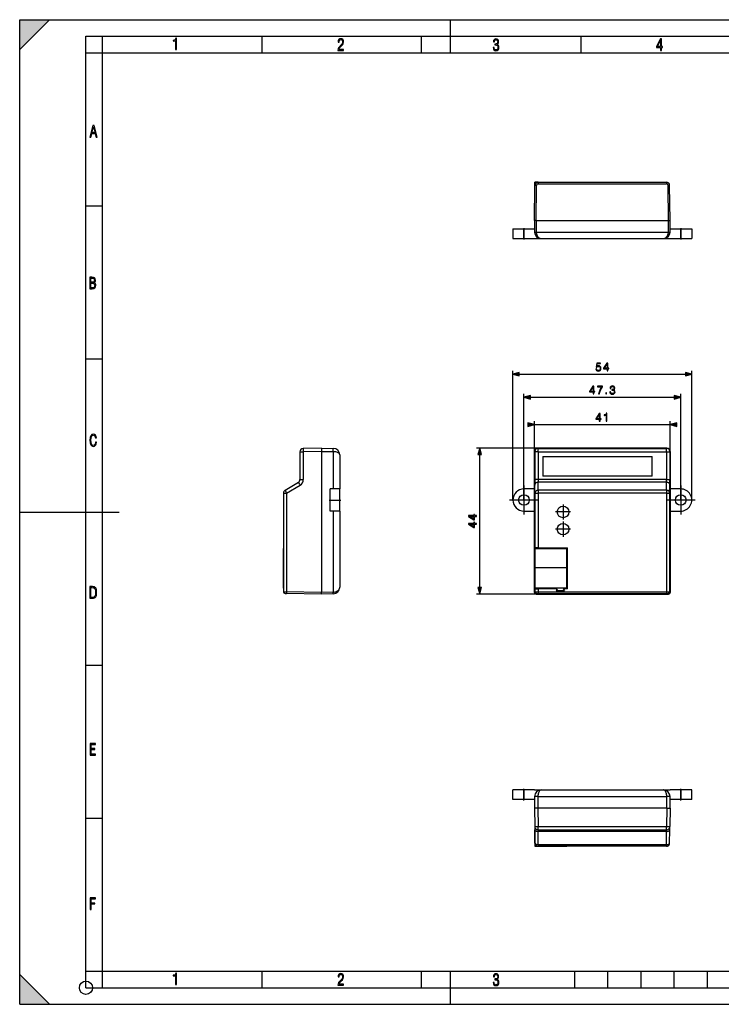
# Model space of a CAD drawing. Extents: x 0 to 420, y 0 to 297.
# Drawn here: x 0 to 212, y 0 to 297 of the extents above; entities that cross this region are included whole.
import ezdxf

# ---------------------------------------------------------------- set-up
doc = ezdxf.new("R2010")
doc.units = 0
doc.linetypes.add('DASHDOT', pattern=[18.5, 12, -3, 0.5, -3])
doc.layers.get('0').update_dxf_attribs({"linetype": 'CONTINUOUS'})

msp = doc.modelspace()

# ---------------------------------------------------------------- linework, layer by layer
at = {"color": 7}
for p, q in [((0, 0), (0, 297)), ((0, 297), (420, 297)), ((0, 288), (9, 297)), ((0, 0), (0, 297)), ((0, 297), (420, 297)), ((0, 288), (0, 297)), ((0, 297), (9, 297)), ((130, 287), (130, 297)), ((20.000401, 4.99976), (20.000401, 292)), ((20.000401, 292), (415, 292)), ((25.000401, 287), (25.000401, 292)), ((73.125504, 287), (73.125504, 292)), ((121.250999, 287), (121.250999, 292)), ((169.376007, 287), (169.376007, 292)), ((20.000401, 287), (25.000401, 287)), ((25.000401, 9.99976), (25.000401, 287)), ((25.000401, 287), (410, 287)), ((155.298737, 236.475601), (155.482315, 246.993057)), ((156.480896, 247.975601), (155.398743, 247.975601)), ((155.398743, 242.204651), (155.398743, 247.975601)), ((155.79866, 236.475601), (155.982239, 246.993057)), ((156.482162, 247.975601), (156.482162, 247.484329)), ((156.482162, 247.975601), (195.115311, 247.975601)), ((156.482162, 247.484329), (195.115311, 247.484329)), ((195.115311, 247.975601), (195.115311, 247.484329)), ((195.798813, 236.475601), (195.615234, 246.993057)), ((196.298737, 236.475601), (196.115158, 246.993057)), ((20.000401, 240.832993), (25.000401, 240.832993)), ((155.298737, 236.475601), (155.360443, 232.940689)), ((155.79866, 236.475601), (155.298981, 236.475601)), ((155.79866, 236.475601), (195.798813, 236.475601)), ((155.79866, 236.475601), (155.860367, 232.940689)), ((195.737106, 232.940689), (195.798813, 236.475601)), ((195.798813, 236.475601), (196.298492, 236.475601)), ((196.23703, 232.940689), (196.298737, 236.475601)), ((148.798737, 233.875595), (152.148743, 233.875595)), ((148.798737, 233.875595), (148.798737, 230.975601)), ((152.148743, 230.975601), (152.148743, 233.875595)), ((152.148743, 233.875595), (155.298737, 233.875595)), ((155.298737, 233.875595), (155.344116, 233.875595)), ((155.860367, 232.940689), (195.737106, 232.940689)), ((196.298737, 233.875595), (196.253357, 233.875595)), ((196.298737, 233.875595), (199.44873, 233.875595)), ((199.44873, 230.975601), (199.44873, 233.875595)), ((199.44873, 233.875595), (202.798737, 233.875595)), ((202.798737, 233.875595), (202.798737, 230.975601)), ((148.798737, 230.975601), (152.148743, 230.975601)), ((152.148743, 230.975601), (155.298737, 230.975601)), ((155.298737, 230.975601), (157.360138, 230.975601)), ((157.360138, 230.975601), (194.237335, 230.975601)), ((194.237335, 230.975601), (196.298737, 230.975601)), ((196.298737, 230.975601), (199.44873, 230.975601)), ((199.44873, 230.975601), (202.798737, 230.975601)), ((20.000401, 194.667007), (25.000401, 194.667007)), ((148.798737, 152.114304), (148.798737, 191.067535)), ((202.798737, 152.114304), (202.798737, 191.067535)), ((150.730591, 190.067535), (200.866882, 190.067535)), ((152.148743, 152.114304), (152.148743, 184.095367)), ((154.080582, 183.095367), (197.516891, 183.095367)), ((199.44873, 152.114304), (199.44873, 184.095367)), ((155.298737, 166.76445), (155.298737, 175.855865)), ((196.298737, 166.76445), (196.298737, 175.855865)), ((155.298737, 174.855865), (196.298737, 174.855865)), ((84.572266, 166.668137), (84.572266, 158.33049)), ((84.572266, 166.668137), (85.55481, 166.668137)), ((91.072266, 167.764297), (85.55481, 167.667984)), ((91.072266, 166.76445), (85.55481, 166.668137)), ((85.55481, 166.668137), (85.55481, 158.33049)), ((91.072266, 167.764297), (91.072266, 166.76445)), ((91.072266, 167.764297), (94.60717, 167.702591)), ((91.072266, 166.76445), (91.072266, 124.264221)), ((91.072266, 166.76445), (94.60717, 166.702744)), ((94.60717, 166.702744), (94.60717, 155.464294)), ((156.298584, 167.764297), (137.797821, 167.764297)), ((155.298737, 166.76445), (155.39505, 166.668137)), ((155.298737, 124.264221), (155.298737, 166.76445)), ((156.394897, 166.668137), (155.39505, 166.668137)), ((155.39505, 166.668137), (155.39505, 158.33049)), ((156.298584, 167.764297), (156.394897, 167.667984)), ((195.298889, 167.764297), (156.298584, 167.764297)), ((156.394897, 167.667984), (195.202576, 167.667984)), ((156.394897, 166.668137), (156.394897, 167.667984)), ((156.394897, 166.668137), (195.202576, 166.668137)), ((156.394897, 166.668137), (156.394897, 158.33049)), ((195.298889, 167.764297), (195.202576, 167.667984)), ((195.202576, 166.668137), (195.202576, 167.667984)), ((195.202576, 166.668137), (195.202576, 158.33049)), ((195.202576, 166.668137), (196.202423, 166.668137)), ((196.298737, 166.76445), (196.202423, 166.668137)), ((196.202423, 166.668137), (196.202423, 158.33049)), ((196.298737, 166.76445), (196.298737, 124.264221)), ((96.572266, 165.702896), (96.572266, 155.464294)), ((138.797821, 125.696152), (138.797821, 165.832443)), ((157.798737, 165.264297), (157.798737, 159.264297)), ((157.798737, 165.264297), (190.798737, 165.264297)), ((190.798737, 159.264297), (190.798737, 165.264297)), ((80.05777, 155.055603), (84.086761, 157.472992)), ((84.572266, 158.33049), (85.55481, 158.33049)), ((156.394897, 158.33049), (155.39505, 158.33049)), ((195.202576, 158.33049), (156.394897, 158.33049)), ((195.185638, 157.472992), (156.411835, 157.472992)), ((156.482162, 155.055603), (156.411835, 157.472992)), ((190.798737, 159.264297), (157.798737, 159.264297)), ((195.115311, 155.055603), (195.185638, 157.472992)), ((195.202576, 158.33049), (196.202423, 158.33049)), ((80.55481, 154.198105), (84.583801, 156.615509)), ((96.572266, 155.464294), (93.672264, 155.464294)), ((93.672264, 148.764297), (93.672264, 155.464294)), ((96.572266, 148.764297), (96.572266, 155.464294)), ((155.298737, 155.464294), (152.148743, 155.464294)), ((155.482315, 154.198105), (155.411987, 156.615509)), ((195.115311, 155.055603), (156.482162, 155.055603)), ((156.482162, 155.055603), (156.482162, 154.198105)), ((195.115311, 155.055603), (195.115311, 154.198105)), ((196.115158, 154.198105), (196.185486, 156.615509)), ((199.44873, 155.464294), (196.298737, 155.464294)), ((79.572266, 154.198105), (80.55481, 154.198105)), ((79.572266, 154.198105), (79.572266, 124.456375)), ((80.55481, 154.198105), (80.55481, 124.4478)), ((155.482315, 154.198105), (156.482162, 154.198105)), ((155.482315, 154.198105), (155.482315, 137.664291)), ((195.115311, 154.198105), (156.482162, 154.198105)), ((156.482162, 154.198105), (156.482162, 137.664291)), ((195.115311, 154.198105), (196.115158, 154.198105)), ((195.115311, 154.198105), (195.115311, 124.456375)), ((196.115158, 154.198105), (196.115158, 124.4478)), ((0, 148.5), (30, 148.5)), ((96.572266, 148.764297), (93.672264, 148.764297)), ((94.60717, 148.764297), (94.60717, 124.325928)), ((96.572266, 148.764297), (96.572266, 125.825699)), ((152.148743, 148.764297), (155.298737, 148.764297)), ((196.298737, 148.764297), (199.44873, 148.764297)), ((79.572266, 131.798019), (79.572266, 137.464294)), ((155.324921, 137.664291), (155.482315, 137.664291)), ((155.324921, 137.664291), (155.324921, 125.364296)), ((155.398743, 137.464294), (165.09874, 137.464294)), ((155.398743, 137.464294), (155.398743, 131.798019)), ((156.482162, 137.664291), (155.482315, 137.664291)), ((156.482162, 137.664291), (165.298737, 137.664291)), ((165.09874, 131.798019), (165.09874, 137.464294)), ((165.298737, 125.364296), (165.298737, 137.664291)), ((79.572266, 125.564301), (79.572266, 131.646942)), ((155.398743, 131.798019), (165.09874, 131.798019)), ((165.09874, 131.646942), (155.398743, 131.646942)), ((155.398743, 131.646942), (155.398743, 125.564301)), ((165.09874, 125.564301), (165.09874, 131.646942)), ((155.324921, 125.364296), (155.482315, 125.364296)), ((165.09874, 125.564301), (155.398743, 125.564301)), ((155.482315, 125.364296), (156.482162, 125.364296)), ((155.482315, 125.364296), (155.482315, 124.4478)), ((162.196121, 125.364296), (156.482162, 125.364296)), ((156.482162, 125.364296), (156.482162, 124.456375)), ((162.196121, 125.364296), (161.84967, 124.864296)), ((161.84967, 124.864296), (164.34967, 124.864296)), ((163.996109, 125.364296), (164.34967, 124.864296)), ((165.298737, 125.364296), (163.996109, 125.364296)), ((79.572754, 124.456375), (80.55481, 124.4478)), ((80.063782, 123.956451), (80.55481, 123.947876)), ((91.072266, 124.264221), (80.55481, 124.4478)), ((91.072266, 123.764297), (80.55481, 123.947876)), ((94.60717, 124.325928), (91.072266, 124.264221)), ((91.072266, 123.764549), (91.072266, 124.264221)), ((94.60717, 123.826004), (91.072266, 123.764297)), ((155.79866, 123.764297), (137.797821, 123.764297)), ((155.298737, 124.264221), (155.482315, 124.4478)), ((155.79866, 123.764297), (155.982239, 123.947876)), ((155.79866, 123.764297), (195.798813, 123.764297)), ((156.482162, 124.456375), (156.482162, 123.956451)), ((156.482162, 124.456375), (195.115311, 124.456375)), ((156.482162, 123.956451), (195.115311, 123.956451)), ((195.115311, 124.456375), (195.115311, 123.956451)), ((195.798813, 123.764297), (195.615234, 123.947876)), ((196.298737, 124.264221), (196.115158, 124.4478)), ((20.000401, 102.333), (25.000401, 102.333)), ((152.148743, 64.656364), (148.798737, 64.656364)), ((148.798737, 61.756363), (148.798737, 64.656364)), ((152.148743, 64.656364), (152.148743, 61.756363)), ((155.298737, 64.656364), (152.148743, 64.656364)), ((155.298737, 64.656364), (157.360138, 64.656364)), ((155.360443, 62.691269), (155.298737, 59.156364)), ((156.360291, 62.691269), (156.298584, 59.156364)), ((156.360291, 62.691269), (195.237183, 62.691269)), ((157.360138, 64.656364), (194.237335, 64.656364)), ((194.237335, 64.656364), (196.298737, 64.656364)), ((195.298889, 59.156364), (195.237183, 62.691269)), ((196.298737, 59.156364), (196.23703, 62.691269)), ((199.44873, 64.656364), (196.298737, 64.656364)), ((199.44873, 64.656364), (199.44873, 61.756363)), ((202.798737, 64.656364), (199.44873, 64.656364)), ((202.798737, 61.756363), (202.798737, 64.656364)), ((152.148743, 61.756363), (148.798737, 61.756363)), ((155.298737, 61.756363), (152.148743, 61.756363)), ((155.298737, 61.756363), (155.344116, 61.756363)), ((196.298737, 61.756363), (196.253357, 61.756363)), ((199.44873, 61.756363), (196.298737, 61.756363)), ((202.798737, 61.756363), (199.44873, 61.756363)), ((155.298737, 59.156364), (155.39505, 53.638912)), ((156.298584, 59.156364), (155.298737, 59.156364)), ((156.298584, 59.156364), (156.394897, 53.638912)), ((195.298889, 59.156364), (156.298584, 59.156364)), ((195.298889, 59.156364), (195.202576, 53.638912)), ((195.298889, 59.156364), (196.298737, 59.156364)), ((196.298737, 59.156364), (196.202423, 53.638912)), ((20.000401, 56.166599), (25.000401, 56.166599)), ((155.39505, 53.638912), (155.411987, 52.667904)), ((156.394897, 53.638912), (195.202576, 53.638912)), ((156.394897, 52.656364), (156.394897, 53.638912)), ((195.202576, 52.656364), (195.202576, 53.638912)), ((196.185486, 52.667904), (196.202393, 53.63707)), ((155.398743, 53.433899), (155.398743, 47.656364)), ((155.482315, 48.638912), (155.411987, 52.667904)), ((156.394897, 52.656364), (156.411835, 52.17086)), ((156.394897, 52.656364), (195.202576, 52.656364)), ((195.185638, 52.17086), (156.411835, 52.17086)), ((156.482162, 48.141869), (156.411835, 52.17086)), ((195.115311, 48.141869), (195.185638, 52.17086)), ((195.185638, 52.17086), (195.202576, 52.656364)), ((196.115158, 48.638912), (196.185486, 52.667904)), ((155.398743, 47.656364), (165.09874, 47.656364)), ((195.115311, 48.141869), (156.482162, 48.141869)), ((156.482162, 48.141869), (156.482162, 47.656364)), ((195.115311, 47.656364), (156.482162, 47.656364)), ((195.115311, 48.141869), (195.115311, 47.656364)), ((0, 9), (9, 0)), ((0, 0), (0, 9)), ((20.000401, 10), (25.000401, 10)), ((20.000401, 9.99976), (25.000401, 9.99976)), ((25.000401, 9.99976), (410, 9.99976)), ((25.0005, 4.99976), (25.0005, 9.99976)), ((73.125504, 4.99976), (73.125504, 9.99976)), ((121.250999, 4.99976), (121.250999, 9.99976)), ((130, 0), (130, 9.99976)), ((167.501007, 4.99976), (167.501007, 9.99976)), ((177.501007, 4.99976), (177.501007, 9.99976)), ((187.501007, 4.99976), (187.501007, 9.99976)), ((197.501007, 4.99976), (197.501007, 9.99976)), ((207.501007, 4.99976), (207.501007, 9.99976)), ((20.000401, 4.99976), (167.501007, 4.99976)), ((167.501007, 4.99976), (177.501007, 4.99976)), ((177.501007, 4.99976), (187.501007, 4.99976)), ((187.501007, 4.99976), (197.501007, 4.99976)), ((197.501007, 4.99976), (207.501007, 4.99976)), ((207.501007, 4.99976), (217.5, 4.99976)), ((0, 0), (420, 0)), ((0, 0), (420, 0)), ((0, 0), (9, 0))]:
    msp.add_line(p, q, dxfattribs=at)
at = {"color": 7, "linetype": 'DASHDOT'}
for p, q in [((152.148743, 234.165649), (152.148743, 230.685059)), ((199.44873, 234.165649), (199.44873, 230.685059)), ((152.148743, 156.469299), (152.148743, 147.759293)), ((199.44873, 156.469299), (199.44873, 147.759293)), ((93.382263, 152.114304), (96.862267, 152.114304)), ((156.503738, 152.114304), (147.793732, 152.114304)), ((203.803741, 152.114304), (195.093735, 152.114304)), ((166.22374, 148.514297), (161.673737, 148.514297)), ((163.94873, 150.789291), (163.94873, 146.239304)), ((163.94873, 145.589294), (163.94873, 141.039291)), ((166.22374, 143.314301), (161.673737, 143.314301)), ((152.148743, 61.466366), (152.148743, 64.946365)), ((199.44873, 61.466366), (199.44873, 64.946365))]:
    msp.add_line(p, q, dxfattribs=at)
at = {"color": 7}
for points in [[(47.03595, 287.977722), (47.322525, 287.977722), (47.322525, 291.426056), (47.101723, 291.426056), (47.026554, 291.120667), (46.876217, 290.918671), (46.63662, 290.796509), (46.303062, 290.754242), (46.303062, 290.575714), (46.490982, 290.571014), (47.03595, 290.613281)], [(96.03479, 287.748749), (97.749557, 287.748749), (97.749557, 288.035339), (96.349556, 288.035339), (96.396538, 288.279633), (96.537476, 288.519226), (96.758286, 288.777618), (97.049561, 289.064178), (97.373718, 289.378937), (97.632111, 289.764191), (97.740166, 290.332642), (97.679092, 290.722565), (97.509964, 291.013855), (97.24218, 291.197083), (96.899223, 291.262848), (96.560966, 291.197083), (96.307274, 291.004456), (96.142845, 290.699097), (96.086472, 290.295044), (96.086472, 290.243378), (96.354256, 290.243378), (96.391838, 290.572235), (96.499893, 290.811829), (96.678421, 290.952789), (96.927414, 290.999756), (97.138824, 290.952789), (97.303253, 290.825928), (97.411301, 290.623901), (97.448891, 290.35614), (97.397209, 290.008484), (97.256271, 289.721893), (96.786469, 289.19574), (96.457611, 288.857483), (96.218018, 288.538025), (96.081772, 288.17627)], [(142.865891, 288.620239), (142.926971, 288.197418), (143.0961, 287.88266), (143.359192, 287.694733), (143.706833, 287.628967), (144.077972, 287.694733), (144.359863, 287.896759), (144.538376, 288.220917), (144.604156, 288.648438), (144.566574, 288.963196), (144.463211, 289.216888), (144.289383, 289.404785), (144.04039, 289.536346), (144.237701, 289.667877), (144.383347, 289.851105), (144.47261, 290.081299), (144.505493, 290.35849), (144.444412, 290.710846), (144.284683, 290.978638), (144.030991, 291.152466), (143.711533, 291.213531), (143.396774, 291.152466), (143.157166, 290.973938), (143.002136, 290.682648), (142.945755, 290.292725), (143.227646, 290.292725), (143.227646, 290.306824), (143.260529, 290.583984), (143.359192, 290.786011), (143.514221, 290.908142), (143.720932, 290.955139), (143.927643, 290.912842), (144.087372, 290.79541), (144.186035, 290.607483), (144.223618, 290.35849), (144.176636, 290.034332), (144.030991, 289.808838), (143.786697, 289.677277), (143.434357, 289.63501), (143.415558, 289.63501), (143.415558, 289.376617), (143.561203, 289.381317), (143.89006, 289.33432), (144.120255, 289.19809), (144.2565, 288.967896), (144.303482, 288.639038), (144.2565, 288.324249), (144.134354, 288.089355), (143.946426, 287.943726), (143.711533, 287.896759), (143.481339, 287.943726), (143.302811, 288.079956), (143.190063, 288.310181), (143.147781, 288.620239)], [(193.360916, 287.748749), (193.661591, 287.748749), (193.661591, 288.646057), (193.976349, 288.646057), (193.976349, 288.89975), (193.661591, 288.89975), (193.661591, 291.197083), (193.360916, 291.197083), (192.167618, 288.89975), (192.167618, 288.646057), (193.360916, 288.646057)], [(192.463593, 288.89975), (193.393799, 290.746063), (193.360916, 288.89975)], [(21.175169, 261.603729), (21.447651, 261.603729), (21.748322, 262.703064), (22.80537, 262.703064), (23.101343, 261.603729), (23.397316, 261.603729), (22.462416, 265.103729), (22.119463, 265.103729)], [(21.800001, 262.970856), (22.274498, 264.718506), (22.744295, 262.970856)], [(21.128859, 215.831726), (21.866442, 215.831726), (22.350334, 215.888107), (22.697987, 216.076019), (22.9, 216.386093), (22.970469, 216.841797), (22.932884, 217.123672), (22.829529, 217.353867), (22.651007, 217.532394), (22.402012, 217.67334), (22.604027, 217.795486), (22.744965, 217.969315), (22.829529, 218.194809), (22.857718, 218.472), (22.787247, 218.871323), (22.585234, 219.139114), (22.237583, 219.284744), (21.748993, 219.331726), (21.128859, 219.331726)], [(21.420134, 217.786087), (21.420134, 219.073334), (21.795973, 219.073334), (22.138926, 219.040451), (22.378523, 218.941788), (22.514765, 218.753876), (22.561745, 218.462601), (22.514765, 218.152527), (22.387918, 217.945816), (22.162415, 217.823669), (21.838255, 217.786087)], [(21.420134, 216.094818), (21.420134, 217.527695), (21.852348, 217.527695), (22.209394, 217.485413), (22.463087, 217.358566), (22.613422, 217.147156), (22.6651, 216.841797), (22.613422, 216.489441), (22.458389, 216.259247), (22.199999, 216.132401), (21.828857, 216.094818)], [(173.83107, 191.69339), (173.893661, 191.401321), (174.053604, 191.182266), (174.290039, 191.046661), (174.602982, 190.997986), (174.929825, 191.057098), (175.176697, 191.213562), (175.336639, 191.467392), (175.392273, 191.808136), (175.336639, 192.138458), (175.18364, 192.392288), (174.943726, 192.552231), (174.634277, 192.611343), (174.345673, 192.569611), (174.137054, 192.454865), (174.25528, 193.244171), (175.281006, 193.244171), (175.281006, 193.428436), (174.091858, 193.428436), (173.907562, 192.187134), (174.098801, 192.187134), (174.300476, 192.364471), (174.596024, 192.427063), (174.828979, 192.381851), (175.006317, 192.256683), (175.114105, 192.058487), (175.155823, 191.797714), (175.117584, 191.536926), (175.009796, 191.345688), (174.835938, 191.223999), (174.60994, 191.182266), (174.383926, 191.217041), (174.213547, 191.32135), (174.10228, 191.481293), (174.057083, 191.69339)], [(177.223984, 191.067535), (177.453461, 191.067535), (177.453461, 191.669052), (177.773361, 191.669052), (177.773361, 191.853333), (177.453461, 191.853333), (177.453461, 193.428436), (177.206589, 193.428436), (176.177383, 191.853333), (176.177383, 191.669052), (177.223984, 191.669052)], [(177.223984, 191.853333), (176.386017, 191.853333), (177.223984, 193.139847)], [(150.730591, 190.585175), (148.798737, 190.067535), (150.730591, 189.549896)], [(200.866882, 189.549896), (202.798737, 190.067535), (200.866882, 190.585175)], [(172.986847, 184.095367), (173.216324, 184.095367), (173.216324, 184.696899), (173.536224, 184.696899), (173.536224, 184.881195), (173.216324, 184.881195), (173.216324, 186.456299), (172.969467, 186.456299), (171.940247, 184.881195), (171.940247, 184.696899), (172.986847, 184.696899)], [(172.986847, 184.881195), (172.14888, 184.881195), (172.986847, 186.167694)], [(174.682953, 184.095367), (174.926346, 184.095367), (175.054993, 184.686478), (175.253189, 185.242798), (175.527878, 185.757401), (175.879059, 186.244202), (175.879059, 186.456299), (174.366547, 186.456299), (174.366547, 186.251144), (175.646088, 186.251144), (175.298386, 185.76088), (175.020218, 185.239319), (174.815079, 184.682999)], [(176.858887, 184.095367), (177.088379, 184.095367), (177.088379, 184.404831), (176.858887, 184.404831)], [(178.05777, 184.790787), (178.05777, 184.783829), (178.10994, 184.463943), (178.266403, 184.227509), (178.513275, 184.077988), (178.847061, 184.025833), (179.170441, 184.077988), (179.417297, 184.220551), (179.573776, 184.450043), (179.62941, 184.752533), (179.601593, 184.968109), (179.521622, 185.145447), (179.39296, 185.277573), (179.215637, 185.364502), (179.465988, 185.576599), (179.552902, 185.896484), (179.504227, 186.153793), (179.368622, 186.35199), (179.149567, 186.480637), (178.864456, 186.525833), (178.56543, 186.473679), (178.339417, 186.334595), (178.193375, 186.105103), (178.134277, 185.802612), (178.349854, 185.802612), (178.388092, 186.02861), (178.488937, 186.19899), (178.645401, 186.303299), (178.860977, 186.341553), (179.052216, 186.306778), (179.201721, 186.21637), (179.299088, 186.073822), (179.333862, 185.896484), (179.295609, 185.691345), (179.18782, 185.548782), (179.007019, 185.458374), (178.763611, 185.430557), (178.676697, 185.434036), (178.676697, 185.256714), (178.781006, 185.260193), (179.048737, 185.228897), (179.239975, 185.13501), (179.354721, 184.978546), (179.39296, 184.759491), (179.354721, 184.526535), (179.246933, 184.352676), (179.069595, 184.244888), (178.83316, 184.210114), (178.607147, 184.248367), (178.436783, 184.363113), (178.328979, 184.543915), (178.29422, 184.790787)], [(154.080582, 183.613007), (152.148743, 183.095367), (154.080582, 182.577728)], [(197.516891, 182.577728), (199.44873, 183.095367), (197.516891, 183.613007)], [(174.874191, 175.855865), (175.103668, 175.855865), (175.103668, 176.457382), (175.423569, 176.457382), (175.423569, 176.641678), (175.103668, 176.641678), (175.103668, 178.216766), (174.856796, 178.216766), (173.827591, 176.641678), (173.827591, 176.457382), (174.874191, 176.457382)], [(176.973633, 175.855865), (177.203125, 175.855865), (177.203125, 178.286316), (177.00145, 178.286316), (176.949295, 178.067261), (176.834549, 177.917755), (176.643311, 177.830826), (176.386017, 177.806488), (176.372101, 177.806488), (176.372101, 177.656967), (176.406876, 177.656967), (176.74762, 177.688263), (176.973633, 177.792572)], [(153.366882, 174.338226), (155.298737, 174.855865), (153.366882, 175.373489)], [(174.874191, 176.641678), (174.036224, 176.641678), (174.874191, 177.928177)], [(198.230591, 175.373489), (196.298737, 174.855865), (198.230591, 174.338226)], [(23.198622, 169.552216), (22.902647, 169.552216), (22.82748, 169.129395), (22.686541, 168.82402), (22.475132, 168.640808), (22.207346, 168.579727), (21.878487, 168.673691), (21.652983, 168.964966), (21.521441, 169.448853), (21.479158, 170.130066), (21.521441, 170.80658), (21.652983, 171.290466), (21.878487, 171.581741), (22.207346, 171.680405), (22.470432, 171.624023), (22.677145, 171.468994), (22.813387, 171.210602), (22.87446, 170.862946), (23.175131, 170.862946), (23.095264, 171.323349), (22.902647, 171.661606), (22.597279, 171.873016), (22.207346, 171.948181), (21.737547, 171.835434), (21.418083, 171.497177), (21.230165, 170.928726), (21.173788, 170.130066), (21.230165, 169.322006), (21.418083, 168.753555), (21.737547, 168.415298), (22.207346, 168.307251), (22.601976, 168.382416), (22.902647, 168.61731), (23.099964, 169.007248)], [(139.31546, 165.832443), (138.797821, 167.764297), (138.280182, 165.832443)], [(137.797821, 147.189545), (137.797821, 147.419022), (137.196289, 147.419022), (137.196289, 147.738922), (137.012009, 147.738922), (137.012009, 147.419022), (135.436905, 147.419022), (135.436905, 147.17215), (137.012009, 146.142944), (137.196289, 146.142944), (137.196289, 147.189545)], [(137.012009, 147.189545), (137.012009, 146.351578), (135.725494, 147.189545)], [(137.797821, 144.839752), (137.797821, 145.069229), (137.196289, 145.069229), (137.196289, 145.38913), (137.012009, 145.38913), (137.012009, 145.069229), (135.436905, 145.069229), (135.436905, 144.822357), (137.012009, 143.793152), (137.196289, 143.793152), (137.196289, 144.839752)], [(137.012009, 144.839752), (137.012009, 144.001785), (135.725494, 144.839752)], [(21.209959, 122.479729), (21.938147, 122.479729), (22.267006, 122.49852), (22.53949, 122.573685), (22.760294, 122.695839), (22.93412, 122.879059), (23.060965, 123.118652), (23.150227, 123.419327), (23.201904, 123.790466), (23.220697, 124.232079), (23.201904, 124.668991), (23.150227, 125.040131), (23.065662, 125.340805), (22.93412, 125.580399), (22.760294, 125.758926), (22.53949, 125.881073), (22.262308, 125.956238), (21.938147, 125.979729), (21.209959, 125.979729)], [(21.501234, 122.742813), (21.501234, 125.721336), (21.919355, 125.721336), (22.407946, 125.641472), (22.708616, 125.387779), (22.858952, 124.927383), (22.891838, 124.607918), (22.905931, 124.227379), (22.858952, 123.527382), (22.708616, 123.066978), (22.407946, 122.817986), (21.919355, 122.742813)], [(138.280182, 125.696152), (138.797821, 123.764297), (139.31546, 125.696152)], [(21.244259, 75.172127), (22.850969, 75.172127), (22.850969, 75.444611), (21.535534, 75.444611), (21.535534, 76.868103), (22.719427, 76.868103), (22.719427, 77.135887), (21.535534, 77.135887), (21.535534, 78.399643), (22.850969, 78.399643), (22.850969, 78.672127), (21.244259, 78.672127)], [(21.244259, 28.569124), (21.535534, 28.569124), (21.535534, 30.265097), (22.719427, 30.265097), (22.719427, 30.532883), (21.535534, 30.532883), (21.535534, 31.79664), (22.850969, 31.79664), (22.850969, 32.069122), (21.244259, 32.069122)], [(47.03595, 5.977674), (47.322525, 5.977674), (47.322525, 9.425997), (47.101723, 9.425997), (47.026554, 9.120627), (46.876217, 8.918613), (46.63662, 8.796467), (46.303062, 8.754185), (46.303062, 8.575661), (46.490982, 8.570963), (47.03595, 8.613245)], [(96.03479, 5.748185), (97.749557, 5.748185), (97.749557, 6.034762), (96.349556, 6.034762), (96.396538, 6.279058), (96.537476, 6.518655), (96.758286, 6.777044), (97.049561, 7.063622), (97.373718, 7.378386), (97.632111, 7.763621), (97.740166, 8.332078), (97.679092, 8.722011), (97.509964, 9.013286), (97.24218, 9.196507), (96.899223, 9.26228), (96.560966, 9.196507), (96.307274, 9.00389), (96.142845, 8.698521), (96.086472, 8.294494), (96.086472, 8.242816), (96.354256, 8.242816), (96.391838, 8.571675), (96.499893, 8.811273), (96.678421, 8.952211), (96.927414, 8.999191), (97.138824, 8.952211), (97.303253, 8.825366), (97.411301, 8.623353), (97.448891, 8.355568), (97.397209, 8.007916), (97.256271, 7.721339), (96.786469, 7.195165), (96.457611, 6.85691), (96.218018, 6.537447), (96.081772, 6.175702)], [(142.865891, 6.620458), (142.926971, 6.197639), (143.0961, 5.882874), (143.359192, 5.694955), (143.706833, 5.629183), (144.077972, 5.694955), (144.359863, 5.896968), (144.538376, 6.221129), (144.604156, 6.648646), (144.566574, 6.963411), (144.463211, 7.217103), (144.289383, 7.405022), (144.04039, 7.536566), (144.237701, 7.668109), (144.383347, 7.851331), (144.47261, 8.081532), (144.505493, 8.358713), (144.444412, 8.711062), (144.284683, 8.978848), (144.030991, 9.152673), (143.711533, 9.213747), (143.396774, 9.152673), (143.157166, 8.97415), (143.002136, 8.682875), (142.945755, 8.292941), (143.227646, 8.292941), (143.227646, 8.307035), (143.260529, 8.584217), (143.359192, 8.78623), (143.514221, 8.908378), (143.720932, 8.955358), (143.927643, 8.913075), (144.087372, 8.795626), (144.186035, 8.607706), (144.223618, 8.358713), (144.176636, 8.034552), (144.030991, 7.809049), (143.786697, 7.677505), (143.434357, 7.635223), (143.415558, 7.635223), (143.415558, 7.376834), (143.561203, 7.381532), (143.89006, 7.334552), (144.120255, 7.19831), (144.2565, 6.968109), (144.303482, 6.63925), (144.2565, 6.324485), (144.134354, 6.089586), (143.946426, 5.943948), (143.711533, 5.896968), (143.481339, 5.943948), (143.302811, 6.08019), (143.190063, 6.310391), (143.147781, 6.620458)]]:
    msp.add_lwpolyline(points, close=True, dxfattribs=at)
for points in [[(155.982239, 246.993057), (155.911102, 246.994186), (155.8414, 246.995163), (155.774597, 246.995895), (155.712006, 246.996384), (155.654907, 246.996628), (155.604462, 246.996628), (155.561737, 246.996384), (155.527557, 246.995895), (155.502594, 246.995163), (155.487427, 246.994186), (155.48233, 246.993057)], [(196.115143, 246.993057), (196.110046, 246.994186), (196.094879, 246.995163), (196.069916, 246.995895), (196.035736, 246.996384), (195.993011, 246.996628), (195.942566, 246.996628), (195.885468, 246.996384), (195.822876, 246.995895), (195.756073, 246.995163), (195.686371, 246.994186), (195.615234, 246.993057)], [(155.360443, 232.940689), (155.36557, 232.93956), (155.380707, 232.938583), (155.40567, 232.937851), (155.43985, 232.937363), (155.482605, 232.937119), (155.533051, 232.937119), (155.590118, 232.937363), (155.65274, 232.937851), (155.719543, 232.938583), (155.789215, 232.93956), (155.860382, 232.940689)], [(155.860382, 232.940689), (155.878998, 232.659592), (155.927094, 232.384811), (156.003693, 232.12175), (156.10733, 231.875717), (156.235931, 231.651535), (156.386871, 231.453751), (156.55722, 231.28627), (156.7435, 231.15239), (156.942108, 231.054855), (157.149017, 230.995529), (157.360138, 230.975601)], [(194.237335, 230.975601), (194.448456, 230.995499), (194.655365, 231.054855), (194.853973, 231.15239), (195.040253, 231.28624), (195.210602, 231.453751), (195.361542, 231.651535), (195.490143, 231.875717), (195.593781, 232.12175), (195.67038, 232.384781), (195.718475, 232.659592), (195.737091, 232.940689)], [(195.737091, 232.940689), (195.808258, 232.93956), (195.87793, 232.938583), (195.944733, 232.937851), (196.007355, 232.937363), (196.064423, 232.937119), (196.114868, 232.937119), (196.157623, 232.937363), (196.191803, 232.937851), (196.216766, 232.938583), (196.231903, 232.93956), (196.23703, 232.940689)], [(85.55481, 167.667984), (85.552505, 167.657761), (85.550598, 167.627426), (85.549133, 167.57756), (85.548157, 167.50914), (85.547653, 167.42366), (85.547653, 167.3228), (85.548157, 167.208603), (85.549133, 167.08342), (85.550598, 166.949753), (85.552505, 166.81041), (85.55481, 166.668137)], [(94.607178, 166.702744), (94.609482, 166.845016), (94.611389, 166.98436), (94.612854, 167.118027), (94.613831, 167.24321), (94.614334, 167.357407), (94.614334, 167.458267), (94.613831, 167.543747), (94.612854, 167.612167), (94.611389, 167.662033), (94.609482, 167.692368), (94.607178, 167.702591)], [(96.572266, 165.702896), (96.552353, 165.843643), (96.493027, 165.981583), (96.395462, 166.113968), (96.261597, 166.238205), (96.094101, 166.35173), (95.896317, 166.452377), (95.672165, 166.538071), (95.426117, 166.607162), (95.163071, 166.658249), (94.888275, 166.690353), (94.607178, 166.702744)], [(156.394897, 167.667984), (156.252625, 167.657761), (156.113251, 167.627426), (155.979614, 167.57756), (155.854431, 167.50914), (155.740234, 167.42366), (155.639374, 167.3228), (155.553864, 167.208603), (155.485504, 167.08342), (155.435638, 166.949753), (155.405273, 166.81041), (155.39505, 166.668137)], [(196.202423, 166.668137), (196.1922, 166.81041), (196.161835, 166.949753), (196.111969, 167.08342), (196.04361, 167.208603), (195.958099, 167.3228), (195.857239, 167.42366), (195.743042, 167.50914), (195.617859, 167.57756), (195.484222, 167.627426), (195.344849, 167.657761), (195.202576, 167.667984)], [(84.086761, 157.473007), (84.090118, 157.463303), (84.10376, 157.436508), (84.127441, 157.393204), (84.160629, 157.334244), (84.202698, 157.260849), (84.252777, 157.174423), (84.309875, 157.076767), (84.372833, 156.969833), (84.440399, 156.855759), (84.5112, 156.736862), (84.583801, 156.615524)], [(156.411835, 157.473007), (156.270355, 157.463303), (156.131683, 157.436508), (155.998688, 157.393204), (155.873993, 157.334244), (155.760132, 157.260849), (155.659393, 157.174423), (155.573761, 157.076767), (155.505035, 156.969833), (155.454559, 156.855759), (155.423309, 156.736862), (155.411987, 156.615524)], [(196.185486, 156.615524), (196.174164, 156.736862), (196.142914, 156.855759), (196.092438, 156.969833), (196.023712, 157.076767), (195.93808, 157.174423), (195.837341, 157.260849), (195.72348, 157.334244), (195.598785, 157.393204), (195.46579, 157.436508), (195.327118, 157.463303), (195.185638, 157.473007)], [(80.05777, 155.055588), (80.061127, 155.045883), (80.074768, 155.019089), (80.09845, 154.975815), (80.131638, 154.916855), (80.173706, 154.84343), (80.223785, 154.757004), (80.280884, 154.659348), (80.343842, 154.552414), (80.411407, 154.438339), (80.482208, 154.319443), (80.55481, 154.198105)], [(156.482147, 155.055588), (156.340668, 155.045883), (156.202026, 155.019089), (156.069, 154.975815), (155.944336, 154.916855), (155.830475, 154.84343), (155.729706, 154.757004), (155.644104, 154.659348), (155.575348, 154.552414), (155.524872, 154.438339), (155.493652, 154.319443), (155.48233, 154.198105)], [(196.115143, 154.198105), (196.103821, 154.319443), (196.072601, 154.438339), (196.022125, 154.552414), (195.953369, 154.659348), (195.867767, 154.757004), (195.766998, 154.84343), (195.653137, 154.916855), (195.528473, 154.975815), (195.395447, 155.019089), (195.256805, 155.045883), (195.115326, 155.055588)], [(94.607178, 124.325912), (94.888275, 124.344528), (95.163086, 124.392624), (95.426117, 124.469284), (95.67218, 124.572922), (95.896332, 124.701462), (96.094116, 124.852432), (96.261597, 125.022751), (96.395477, 125.209091), (96.493042, 125.407669), (96.552368, 125.614578), (96.572266, 125.825699)], [(80.55481, 124.4478), (80.55365, 124.376663), (80.552704, 124.306992), (80.551971, 124.240158), (80.551483, 124.177567), (80.551239, 124.120468), (80.551239, 124.070053), (80.551483, 124.027267), (80.551971, 123.993088), (80.552704, 123.968155), (80.55365, 123.952988), (80.55481, 123.947861)], [(94.607178, 123.826004), (94.608322, 123.8311), (94.609283, 123.846298), (94.610001, 123.871231), (94.610504, 123.905411), (94.610748, 123.948166), (94.610748, 123.998581), (94.610504, 124.05571), (94.610001, 124.118271), (94.609283, 124.185104), (94.608322, 124.254807), (94.607178, 124.325912)], [(155.482315, 124.4478), (155.482712, 124.447937), (155.484238, 124.448212), (155.494553, 124.44902), (155.572861, 124.451286), (155.718307, 124.453285), (156.112854, 124.455765), (156.482162, 124.456375)], [(155.48233, 124.4478), (155.487427, 124.376663), (155.502594, 124.306992), (155.527557, 124.240158), (155.561737, 124.177567), (155.604462, 124.120468), (155.654907, 124.070053), (155.712006, 124.027267), (155.774597, 123.993088), (155.8414, 123.968155), (155.911102, 123.952988), (155.982239, 123.947861)], [(155.982239, 123.947876), (155.982452, 123.948029), (155.983322, 123.948318), (155.989288, 123.949196), (156.031815, 123.951523), (156.216385, 123.955124), (156.482162, 123.956451)], [(195.115311, 124.456375), (195.764236, 124.454292), (196.008804, 124.451569), (196.100815, 124.449127), (196.112946, 124.44825), (196.114716, 124.447952), (196.115158, 124.4478)], [(195.115311, 123.956451), (195.419678, 123.954651), (195.558884, 123.951752), (195.607971, 123.949219), (195.61412, 123.948326), (195.615005, 123.948029), (195.615234, 123.947876)], [(195.615234, 123.947861), (195.686371, 123.952988), (195.756073, 123.968155), (195.822876, 123.993088), (195.885468, 124.027267), (195.942566, 124.070053), (195.993011, 124.120468), (196.035736, 124.177567), (196.069916, 124.240158), (196.094879, 124.306992), (196.110046, 124.376663), (196.115143, 124.4478)], [(156.360291, 62.691277), (156.218018, 62.693581), (156.078644, 62.695473), (155.945007, 62.696938), (155.819824, 62.697929), (155.705627, 62.698433), (155.604767, 62.698433), (155.519257, 62.697929), (155.450897, 62.696938), (155.401031, 62.695473), (155.370667, 62.693581), (155.360443, 62.691277)], [(157.360138, 64.656364), (157.219391, 64.636452), (157.081451, 64.577126), (156.949066, 64.479561), (156.82486, 64.345695), (156.711273, 64.178215), (156.610657, 63.980415), (156.524933, 63.756264), (156.455841, 63.510216), (156.404755, 63.247169), (156.372711, 62.972374), (156.360291, 62.691277)], [(195.237183, 62.691277), (195.224762, 62.972374), (195.192719, 63.247169), (195.141632, 63.510216), (195.07254, 63.756264), (194.986816, 63.980415), (194.8862, 64.1782), (194.772614, 64.345695), (194.648407, 64.479561), (194.516022, 64.577126), (194.378082, 64.636452), (194.237335, 64.656364)], [(196.23703, 62.691277), (196.226807, 62.693581), (196.196442, 62.695473), (196.146576, 62.696938), (196.078217, 62.697929), (195.992706, 62.698433), (195.891846, 62.698433), (195.777649, 62.697929), (195.652466, 62.696938), (195.518829, 62.695473), (195.379456, 62.693581), (195.237183, 62.691277)], [(155.39505, 53.638908), (155.405273, 53.636604), (155.435638, 53.634705), (155.485504, 53.63324), (155.553864, 53.632248), (155.639374, 53.631752), (155.740234, 53.631752), (155.854431, 53.632248), (155.979614, 53.63324), (156.113251, 53.634705), (156.252625, 53.636604), (156.394897, 53.638908)], [(195.202576, 53.638908), (195.344849, 53.636604), (195.484222, 53.634705), (195.617859, 53.63324), (195.743042, 53.632248), (195.857239, 53.631752), (195.958099, 53.631752), (196.04361, 53.632248), (196.111969, 53.63324), (196.161835, 53.634705), (196.1922, 53.636604), (196.202423, 53.638908)], [(155.411987, 52.6679), (155.423309, 52.595291), (155.454559, 52.524498), (155.505035, 52.45694), (155.573761, 52.393974), (155.659393, 52.336876), (155.760132, 52.286789), (155.873993, 52.244728), (155.998688, 52.211533), (156.131683, 52.187866), (156.270355, 52.174225), (156.411835, 52.17086)], [(195.185638, 52.17086), (195.327118, 52.174225), (195.46579, 52.187866), (195.598785, 52.211533), (195.72348, 52.244728), (195.837341, 52.286789), (195.93808, 52.336876), (196.023712, 52.393974), (196.092438, 52.45694), (196.142914, 52.524498), (196.174164, 52.595291), (196.185486, 52.6679)], [(155.48233, 48.638908), (155.493652, 48.566299), (155.524872, 48.495506), (155.575348, 48.427948), (155.644104, 48.364983), (155.729706, 48.307884), (155.830475, 48.257797), (155.944336, 48.215736), (156.069, 48.182541), (156.202026, 48.158875), (156.340668, 48.145233), (156.482147, 48.141869)], [(195.115326, 48.141869), (195.256805, 48.145233), (195.395447, 48.158875), (195.528473, 48.182541), (195.653137, 48.215736), (195.766998, 48.257797), (195.867767, 48.307884), (195.953369, 48.364983), (196.022125, 48.427948), (196.072601, 48.495506), (196.103821, 48.566299), (196.115143, 48.638908)]]:
    msp.add_lwpolyline(points, dxfattribs=at)
for centre, radius in [((152.148743, 152.114304), 1.6), ((199.44873, 152.114304), 1.6), ((163.94873, 148.514297), 1.75), ((163.94873, 143.314301), 1.75), ((20.000401, 4.99976), 2)]:
    msp.add_circle(centre, radius, dxfattribs=at)
for centre, radius, start, end in [((156.482162, 246.975601), 1, 90.000003, 178.999997), ((156.482162, 246.984329), 0.5, 90.000003, 179.000011), ((195.115311, 246.975601), 1, 1, 90.000003), ((195.115311, 246.984329), 0.5, 1.000032, 90.000003), ((157.360138, 232.975601), 2, 181.000003, 269.999997), ((194.237335, 232.975601), 2, 269.999997, 359), ((85.572266, 166.668137), 1, 90.999997, 180.000005), ((94.572266, 165.702896), 2, 0, 89.000001), ((156.298523, 166.764526), 0.999774, 89.996048, 180.003957), ((195.29895, 166.764526), 0.999774, 359.99605, 90.00395), ((83.572266, 158.33049), 1, 300.963759, 360), ((83.55481, 158.33049), 2, 300.963759, 359.999995), ((225.717346, 158.124023), 70.322118, 179.831777, 181.229183), ((173.985565, 158.227341), 17.590483, 179.664055, 182.457921), ((177.611877, 158.227356), 17.590506, 357.542086, 0.335938), ((125.880081, 158.124023), 70.322154, 358.770813, 0.168221), ((80.572266, 154.198105), 1, 120.963757, 180.000005), ((152.148743, 152.114304), 3.35, 90.000003, 269.999997), ((199.44873, 152.114304), 3.35, 269.999997, 90.000003), ((94.572266, 125.825699), 2, 270.999999, 360), ((80.072266, 124.456375), 0.5, 180.000005, 269.000003), ((155.79863, 124.264191), 0.499887, 179.996043, 270.003952), ((195.798843, 124.264191), 0.499887, 269.99605, 0.00395), ((157.360138, 62.656364), 2, 90.000003, 178.999997), ((194.237732, 62.669052), 1.987313, 86.317192, 90.011505), ((194.237335, 62.656364), 2, 1, 86.329131), ((156.394897, 53.656364), 1, 181.000003, 269.999997), ((195.202576, 53.656364), 1, 269.999997, 359), ((156.482162, 48.656364), 1, 181.000003, 269.999997), ((195.115311, 48.656364), 1, 269.999997, 359)]:
    msp.add_arc(centre, radius, start, end, dxfattribs=at)
for points in [[(0, 297), (0, 288), (9, 297)], [(150.730591, 190.585175), (148.798737, 190.067535), (150.730591, 190.585175), (150.730591, 189.549896)], [(200.866882, 189.549896), (202.798737, 190.067535), (200.866882, 189.549896), (200.866882, 190.585175)], [(154.080582, 183.613007), (152.148743, 183.095367), (154.080582, 183.613007), (154.080582, 182.577728)], [(197.516891, 182.577728), (199.44873, 183.095367), (197.516891, 182.577728), (197.516891, 183.613007)], [(153.366882, 174.338226), (155.298737, 174.855865), (153.366882, 174.338226), (153.366882, 175.373489)], [(198.230591, 175.373489), (196.298737, 174.855865), (198.230591, 175.373489), (198.230591, 174.338226)], [(139.31546, 165.832443), (138.797821, 167.764297), (139.31546, 165.832443), (138.280182, 165.832443)], [(138.280182, 125.696152), (138.797821, 123.764297), (138.280182, 125.696152), (139.31546, 125.696152)], [(0, 0), (9, 0), (0, 9)]]:
    msp.add_solid(points, dxfattribs=at)

doc.saveas('drawing.dxf')
